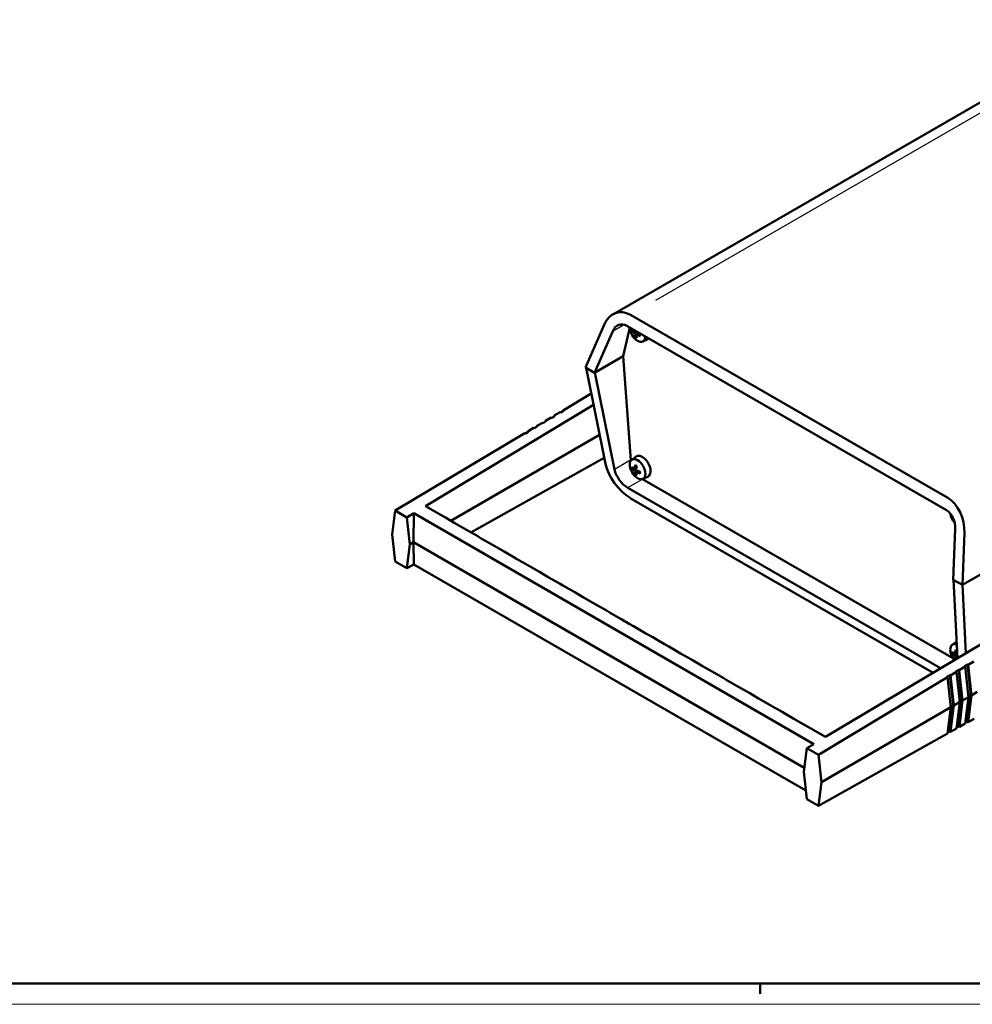
# Model space of a CAD drawing. Extents: x 0 to 1189, y 0 to 841.
# Drawn here: x 591 to 820, y 0 to 237 of the extents above; entities that cross this region are included whole.
import ezdxf

# ---------------------------------------------------------------- set-up
doc = ezdxf.new("R2010")
doc.units = 0
doc.layers.get('0').update_dxf_attribs({"lineweight": 25})
for name, color, linetype, lineweight in [('Geometria schizzo(ISO)', 7, 'Continuous', 50), ('Spigoli tangenti visibili(ISO)', 251, 'Continuous', 30), ('Spigoli visibili(ISO)', 7, 'Continuous', 50)]:
    doc.layers.add(name, color=color, linetype=linetype, lineweight=lineweight)

# ---------------------------------------------------------------- blocks, each defined once
blk = doc.blocks.new('Bordi A0')
at = {"layer": 'Geometria schizzo(ISO)'}
for p, q in [((1184, 5), (5, 5)), ((769, 2.5), (769, 5))]:
    blk.add_line(p, q, dxfattribs=at)
at = {"layer": 'Geometria schizzo(ISO)', "color": 4, "lineweight": 18}
blk.add_line((1189, 0), (0, 0), dxfattribs=at)

msp = doc.modelspace()

# ---------------------------------------------------------------- linework, layer by layer
at = {"layer": 'Spigoli tangenti visibili(ISO)'}
for p, q in [((743.908, 169.407), (854.004, 232.972)), ((733.654, 162.013), (736.109, 163.431)), ((738.686, 161.488), (739.144, 161.798)), ((738.808, 161.977), (738.951, 162.046)), ((738.828, 161.243), (739.325, 161.484)), ((739.324, 161.111), (739.659, 161.339)), ((737.683, 130.821), (734.15, 128.782)), ((738.686, 128.42), (739.144, 128.73)), ((738.82, 128.915), (739.185, 129.091)), ((738.828, 128.174), (739.325, 128.416)), ((739.324, 128.043), (739.659, 128.27)), ((737.312, 124.372), (740.508, 126.217)), ((815.761, 83.921), (816.219, 84.231)), ((815.895, 84.416), (816.259, 84.592)), ((815.903, 83.675), (816.4, 83.917)), ((816.383, 83.534), (816.45, 83.579)), ((817.529, 73.21), (817.592, 73.728)), ((819.65, 74.437), (819.713, 74.955)), ((819.715, 73.784), (819.65, 74.376)), ((819.653, 74.404), (819.782, 74.33)), ((815.408, 71.983), (815.471, 72.501)), ((815.473, 71.329), (815.408, 71.921)), ((815.411, 71.95), (815.54, 71.876)), ((817.594, 72.556), (817.529, 73.148)), ((817.532, 73.177), (817.661, 73.103))]:
    msp.add_line(p, q, dxfattribs=at)
for centre, major_axis, start_param, end_param in [((739.123, 161.576), (0.742, -1.285), 3.7835785, 4.0704031), ((739.159, 161.597), (-0.681, 1.179), 0.7047053, 0.9430019), ((739.123, 161.576), (-0.742, 1.285), 3.7835785, 4.0704031), ((739.123, 161.576), (0.742, -1.285), 5.3543749, 5.6411994), ((739.159, 161.597), (-0.681, 1.179), 2.1985908, 2.4368874), ((739.123, 128.508), (0.742, -1.285), 3.7835785, 4.0704031), ((739.159, 128.529), (-0.681, 1.179), 0.7047053, 0.9430019), ((739.123, 128.508), (-0.742, 1.285), 5.3543749, 5.6411994), ((739.123, 128.508), (-0.742, 1.285), 3.7835785, 4.0704031), ((739.123, 128.508), (0.742, -1.285), 5.3543749, 5.6411994), ((739.159, 128.529), (-0.681, 1.179), 2.1985908, 2.4368874), ((816.197, 84.009), (-0.742, 1.285), 5.3543749, 5.6411994), ((816.197, 84.009), (0.742, -1.285), 3.7835785, 4.0704031), ((816.234, 84.03), (-0.681, 1.179), 0.7047053, 0.9430019)]:
    msp.add_ellipse(centre, major_axis=major_axis, ratio=0.5773503, start_param=start_param, end_param=end_param, dxfattribs=at)
at = {"layer": 'Spigoli visibili(ISO)'}
for p, q in [((733.596, 165.99), (856.371, 236.875)), ((817.606, 100.884), (943.585, 173.618)), ((814.099, 121.82), (737.791, 165.876)), ((731.445, 163.433), (726.985, 153.204)), ((729.162, 151.947), (733.517, 161.935)), ((737.622, 162.822), (736.064, 155.932)), ((736.902, 163.238), (813.772, 118.857)), ((738.21, 161.956), (738.475, 162.026)), ((738.747, 161.878), (739.036, 162.006)), ((739.196, 161.101), (739.59, 161.388)), ((739.188, 160.79), (738.996, 160.596)), ((740.748, 159.452), (741.971, 159.994)), ((729.162, 151.947), (736.064, 155.932)), ((736.064, 155.932), (737.88, 130.921)), ((726.985, 153.204), (729.162, 151.947)), ((727.111, 153.131), (731.793, 130.053)), ((733.954, 128.669), (729.224, 151.983)), ((721.59, 142.882), (728.37, 146.927)), ((688.501, 119.843), (728.925, 144.192)), ((719.464, 141.614), (720.882, 142.459)), ((721.024, 142.377), (720.882, 142.459)), ((721.733, 142.8), (721.024, 142.377)), ((721.568, 142.701), (721.59, 142.882)), ((721.59, 142.882), (721.733, 142.8)), ((715.212, 139.076), (716.63, 139.922)), ((716.772, 139.84), (716.63, 139.922)), ((717.481, 140.263), (716.772, 139.84)), ((717.316, 140.164), (717.338, 140.345)), ((717.338, 140.345), (718.756, 141.191)), ((717.338, 140.345), (717.481, 140.263)), ((718.898, 141.108), (718.756, 141.191)), ((719.607, 141.531), (718.898, 141.108)), ((719.442, 141.433), (719.464, 141.614)), ((719.464, 141.614), (719.607, 141.531)), ((713.229, 137.725), (712.52, 137.303)), ((713.064, 137.627), (713.086, 137.808)), ((713.086, 137.808), (714.504, 138.653)), ((713.086, 137.808), (713.229, 137.725)), ((714.646, 138.571), (714.504, 138.653)), ((715.355, 138.994), (714.646, 138.571)), ((715.19, 138.896), (715.212, 139.076)), ((715.212, 139.076), (715.355, 138.994)), ((681.191, 118.776), (712.378, 137.385)), ((694.598, 116.323), (730.378, 137.027)), ((712.52, 137.303), (712.378, 137.385)), ((699.43, 113.533), (731.498, 131.507)), ((738.096, 130.977), (739.177, 131.766)), ((738.21, 128.888), (738.475, 128.958)), ((738.747, 128.809), (739.194, 129.007)), ((739.196, 128.032), (739.59, 128.32)), ((739.188, 127.722), (738.996, 127.528)), ((740.698, 126.313), (815.441, 83.16)), ((740.748, 126.384), (741.971, 126.926)), ((812.376, 80.829), (737.134, 124.27)), ((737.757, 121.805), (810.583, 79.759)), ((680.489, 113.064), (681.191, 118.776)), ((681.191, 118.776), (684.019, 117.143)), ((692.578, 117.489), (688.501, 119.843)), ((684.019, 117.143), (685.68, 118.144)), ((684.019, 117.143), (684.732, 110.614)), ((685.651, 111.146), (685.68, 118.144)), ((781.855, 62.617), (685.68, 118.144)), ((693.285, 117.081), (692.578, 117.489)), ((695.406, 115.856), (693.285, 117.081)), ((696.114, 115.448), (695.406, 115.856)), ((698.235, 114.223), (696.114, 115.448)), ((698.942, 113.815), (698.235, 114.223)), ((701.063, 112.59), (698.942, 113.815)), ((815.899, 114.372), (815.429, 102.141)), ((680.489, 113.064), (681.202, 106.535)), ((701.77, 112.182), (701.063, 112.59)), ((703.892, 110.957), (701.77, 112.182)), ((817.606, 100.884), (818.088, 113.41)), ((684.031, 104.902), (684.732, 110.614)), ((684.732, 110.614), (685.651, 111.146)), ((685.692, 105.833), (685.651, 111.146)), ((779.606, 56.901), (685.651, 111.146)), ((704.599, 110.549), (703.892, 110.957)), ((706.72, 109.324), (704.599, 110.549)), ((707.427, 108.916), (706.72, 109.324)), ((784.689, 64.309), (863.136, 111.117)), ((709.549, 107.691), (707.427, 108.916)), ((710.256, 107.283), (709.549, 107.691)), ((712.377, 106.058), (710.256, 107.283)), ((681.202, 106.535), (684.031, 104.902)), ((684.031, 104.902), (685.692, 105.833)), ((779.977, 51.398), (685.692, 105.833)), ((713.084, 105.65), (712.377, 106.058)), ((715.205, 104.425), (713.084, 105.65)), ((715.913, 104.017), (715.205, 104.425)), ((718.034, 102.792), (715.913, 104.017)), ((718.741, 102.384), (718.034, 102.792)), ((720.862, 101.159), (718.741, 102.384)), ((815.429, 102.141), (817.606, 100.884)), ((815.493, 102.104), (816.47, 83.272)), ((721.569, 100.751), (720.862, 101.159)), ((723.691, 99.526), (721.569, 100.751)), ((724.398, 99.118), (723.691, 99.526)), ((818.473, 84.467), (817.622, 100.893)), ((726.519, 97.893), (724.398, 99.118)), ((727.226, 97.485), (726.519, 97.893)), ((729.348, 96.26), (727.226, 97.485)), ((730.055, 95.852), (729.348, 96.26)), ((732.176, 94.627), (730.055, 95.852)), ((732.883, 94.219), (732.176, 94.627)), ((735.004, 92.994), (732.883, 94.219)), ((735.712, 92.586), (735.004, 92.994)), ((737.479, 91.565), (735.712, 92.586)), ((738.54, 90.953), (737.479, 91.565)), ((740.308, 89.932), (738.54, 90.953)), ((741.368, 89.32), (740.308, 89.932)), ((743.136, 88.299), (741.368, 89.32)), ((744.197, 87.687), (743.136, 88.299)), ((745.965, 86.666), (744.197, 87.687)), ((747.025, 86.054), (745.965, 86.666)), ((748.793, 85.034), (747.025, 86.054)), ((815.171, 86.478), (816.251, 87.267)), ((749.854, 84.421), (748.793, 85.034)), ((751.621, 83.401), (749.854, 84.421)), ((752.682, 82.788), (751.621, 83.401)), ((815.285, 84.389), (815.549, 84.459)), ((815.822, 84.31), (816.268, 84.508)), ((816.263, 83.223), (816.081, 83.039)), ((816.271, 83.533), (816.449, 83.664)), ((754.45, 81.768), (752.682, 82.788)), ((755.157, 81.359), (754.45, 81.768)), ((757.278, 80.135), (755.157, 81.359)), ((816.872, 80.383), (818.283, 81.232)), ((818.14, 81.315), (818.846, 81.74)), ((818.283, 81.232), (818.14, 81.315)), ((819.01, 74.575), (818.283, 81.232)), ((818.846, 81.74), (818.988, 81.657)), ((818.846, 81.74), (819.646, 74.408)), ((818.988, 81.657), (820.399, 82.507)), ((818.988, 81.657), (819.717, 74.984)), ((757.985, 79.726), (757.278, 80.135)), ((760.107, 78.502), (757.985, 79.726)), ((760.814, 78.093), (760.107, 78.502)), ((783.014, 59.988), (814.051, 78.684)), ((813.909, 78.766), (814.614, 79.191)), ((814.051, 78.684), (813.909, 78.766)), ((814.768, 72.12), (814.051, 78.684)), ((814.614, 79.191), (814.757, 79.108)), ((814.614, 79.191), (815.404, 71.954)), ((814.757, 79.108), (816.167, 79.958)), ((814.757, 79.108), (815.475, 72.53)), ((816.024, 80.04), (816.73, 80.465)), ((816.167, 79.958), (816.024, 80.04)), ((816.889, 73.348), (816.167, 79.958)), ((816.73, 80.465), (816.872, 80.383)), ((816.73, 80.465), (817.525, 73.181)), ((816.872, 80.383), (817.596, 73.757)), ((762.935, 76.869), (760.814, 78.093)), ((763.642, 76.46), (762.935, 76.869)), ((765.764, 75.236), (763.642, 76.46)), ((766.471, 74.827), (765.764, 75.236)), ((768.592, 73.603), (766.471, 74.827)), ((769.299, 73.194), (768.592, 73.603)), ((817.596, 73.757), (817.668, 73.099)), ((817.668, 73.099), (819.082, 73.917)), ((818.859, 67.994), (819.646, 74.408)), ((819.718, 73.751), (819.002, 67.912)), ((819.082, 73.917), (819.01, 74.575)), ((819.011, 73.342), (819.082, 73.917)), ((819.646, 74.408), (819.065, 74.072)), ((819.717, 74.984), (819.789, 74.326)), ((819.789, 74.326), (819.718, 73.751)), ((819.789, 74.326), (821.203, 75.144)), ((771.42, 71.97), (769.299, 73.194)), ((772.128, 71.561), (771.42, 71.97)), ((774.249, 70.337), (772.128, 71.561)), ((783.727, 53.46), (814.84, 71.463)), ((814.627, 65.622), (815.404, 71.954)), ((814.84, 71.463), (814.768, 72.12)), ((814.769, 70.887), (814.84, 71.463)), ((815.476, 71.296), (814.77, 65.54)), ((815.404, 71.954), (814.823, 71.617)), ((815.475, 72.53), (815.547, 71.872)), ((815.547, 71.872), (815.476, 71.296)), ((815.547, 71.872), (816.961, 72.69)), ((816.18, 66.33), (816.89, 72.114)), ((816.743, 66.808), (817.525, 73.181)), ((817.597, 72.523), (816.886, 66.726)), ((816.961, 72.69), (816.889, 73.348)), ((816.89, 72.114), (816.961, 72.69)), ((817.525, 73.181), (816.944, 72.845)), ((817.668, 73.099), (817.597, 72.523)), ((818.296, 67.516), (819.011, 73.342)), ((774.956, 69.928), (774.249, 70.337)), ((777.077, 68.704), (774.956, 69.928)), ((777.784, 68.295), (777.077, 68.704)), ((814.064, 65.144), (814.769, 70.887)), ((819.002, 67.912), (820.412, 68.702)), ((779.906, 67.071), (777.784, 68.295)), ((780.613, 66.662), (779.906, 67.071)), ((784.689, 64.309), (780.613, 66.662)), ((814.77, 65.54), (816.18, 66.33)), ((816.743, 66.808), (816.202, 66.505)), ((816.886, 66.726), (816.743, 66.808)), ((816.886, 66.726), (818.296, 67.516)), ((818.859, 67.994), (818.317, 67.691)), ((819.002, 67.912), (818.859, 67.994)), ((783.026, 47.748), (814.064, 65.144)), ((814.627, 65.622), (814.086, 65.319)), ((814.77, 65.54), (814.627, 65.622)), ((780.186, 61.621), (779.484, 55.909)), ((780.186, 61.621), (781.855, 62.617)), ((783.014, 59.988), (780.186, 61.621)), ((783.727, 53.46), (783.014, 59.988)), ((780.197, 49.381), (779.484, 55.909)), ((783.727, 53.46), (783.026, 47.748)), ((783.026, 47.748), (780.197, 49.381))]:
    msp.add_line(p, q, dxfattribs=at)
at = {"layer": 'Spigoli visibili(ISO)', "flags": 128}
for points in [[(738.21, 161.956), (738.205, 161.955)], [(738.661, 161.471), (738.669, 161.465)], [(738.8, 161.973), (738.799, 161.963)], [(739.305, 161.521), (739.296, 161.526)], [(740.107, 161.188), (740.117, 161.009)], [(738.956, 160.477), (738.955, 160.481)], [(739.166, 161.018), (739.165, 161.028)], [(740.158, 160.786), (740.154, 160.788)], [(738.21, 128.888), (738.205, 128.887)], [(738.661, 128.403), (738.669, 128.397)], [(738.8, 128.905), (738.799, 128.895)], [(738.981, 129.723), (738.978, 129.724)], [(738.981, 129.723), (739.128, 129.653)], [(739.166, 127.95), (739.165, 127.959)], [(739.305, 128.452), (739.296, 128.458)], [(740.107, 128.12), (740.117, 127.941)], [(738.956, 127.408), (738.955, 127.413)], [(740.158, 127.718), (740.154, 127.719)], [(815.285, 84.389), (815.279, 84.388)], [(815.735, 83.903), (815.743, 83.897)], [(815.875, 84.406), (815.874, 84.396)], [(816.056, 85.224), (816.053, 85.225)], [(816.056, 85.223), (816.203, 85.154)], [(816.24, 83.451), (816.24, 83.46)], [(816.38, 83.953), (816.37, 83.959)]]:
    msp.add_lwpolyline(points, dxfattribs=at)
at = {"layer": 'Spigoli visibili(ISO)'}
for centre, major_axis, ratio, start_param, end_param in [((736.271, 158.874), (-1.458, 7.573), 0.7026179, 5.7364839, 7.0803874), ((736.091, 159.504), (0.778, -4.039), 0.7026179, 2.5948912, 3.9387948), ((739.504, 161.796), (1.328, -2.301), 0.5773503, 3.9550598, 7.0405145), ((742.489, 163.378), (-4.986, 0.337), 0.5215554, 0.5251524, 0.7313295), ((742.489, 163.66), (4.983, 0.37), 0.6287326, 3.5847686, 3.7909457), ((742.61, 163.448), (-2.853, -4.103), 0.6221942, 5.4194393, 5.4569303), ((742.61, 163.45), (-2.812, -4.13), 0.6287326, 5.6338323, 5.8400094), ((742.366, 163.589), (2.157, 4.508), 0.5280938, 2.1846324, 2.2221234), ((742.488, 163.379), (-4.982, 0.386), 0.5280938, 0.9194693, 1.1256464), ((742.488, 163.661), (4.979, 0.419), 0.6221942, 3.9678477, 4.1740248), ((742.366, 163.591), (2.201, 4.486), 0.5215554, 2.4102632, 2.6164403), ((740.661, 162.464), (1.4, -2.425), 0.5773503, 6.221282, 6.4115146), ((740.698, 129.579), (-2, 3.464), 0.5773503, 0.8726646, 0.915384), ((740.661, 129.396), (-1.4, 2.425), 0.5773503, 3.0796893, 6.3450887), ((737.011, 127.499), (4.441, -6.084), 0.4919243, 3.9615014, 5.4450312), ((736.737, 127.306), (-2.369, 3.245), 0.4919243, 0.8199087, 2.3034386), ((742.489, 130.31), (-4.986, 0.337), 0.5215554, 0.5251524, 0.7313295), ((742.489, 130.592), (4.983, 0.37), 0.6287326, 3.5847686, 3.7909457), ((742.61, 130.38), (-2.853, -4.103), 0.6221942, 5.2507532, 5.4569303), ((742.61, 130.382), (-2.812, -4.13), 0.6287326, 5.6338323, 5.8400094), ((742.366, 130.521), (2.157, 4.508), 0.5280938, 2.0159463, 2.2221234), ((742.366, 130.523), (2.201, 4.486), 0.5215554, 2.4102632, 2.6164403), ((742.488, 130.311), (-4.982, 0.386), 0.5280938, 0.9194693, 1.1256464), ((742.488, 130.593), (4.979, 0.419), 0.6221942, 3.9678477, 4.1740248), ((740.698, 129.579), (-2, 3.464), 0.5773503, 2.3366508, 2.3561945), ((812.578, 114.818), (-1.458, 7.573), 0.7026179, 4.3925804, 5.7364839), ((812.961, 115.123), (0.778, -4.039), 0.7026179, 1.2509877, 2.5948912), ((816.579, 117.297), (-1.328, 2.301), 0.5773503, 0.9400174, 1.9116811), ((816.579, 84.229), (-1.328, 2.301), 0.5773503, 5.6463628, 8.1549957), ((819.685, 85.881), (-2.853, -4.103), 0.6221942, 5.2507532, 5.4569303), ((817.735, 84.897), (-1.4, 2.425), 0.5773503, 0.0536509, 0.0619034), ((819.564, 85.811), (-4.986, 0.337), 0.5215554, 0.5251524, 0.7313295), ((819.564, 86.093), (4.983, 0.37), 0.6287326, 3.5847686, 3.7909457), ((819.685, 85.883), (-2.812, -4.13), 0.6287326, 5.6338323, 5.8152688), ((819.441, 86.022), (2.157, 4.508), 0.5280938, 2.0159463, 2.2221234), ((819.441, 86.024), (2.201, 4.486), 0.5215554, 2.4102632, 2.4896734), ((819.562, 85.812), (-4.982, 0.386), 0.5280938, 0.9194693, 0.9339821), ((819.562, 86.094), (4.979, 0.419), 0.6221942, 3.9678477, 3.9880921)]:
    msp.add_ellipse(centre, major_axis=major_axis, ratio=ratio, start_param=start_param, end_param=end_param, dxfattribs=at)
msp.add_ellipse((739.504, 128.728), major_axis=(1.328, -2.301), ratio=0.5773503, dxfattribs=at)

# ---------------------------------------------------------------- block references
msp.add_blockref('Bordi A0', (0, 0))

doc.saveas('drawing.dxf')
